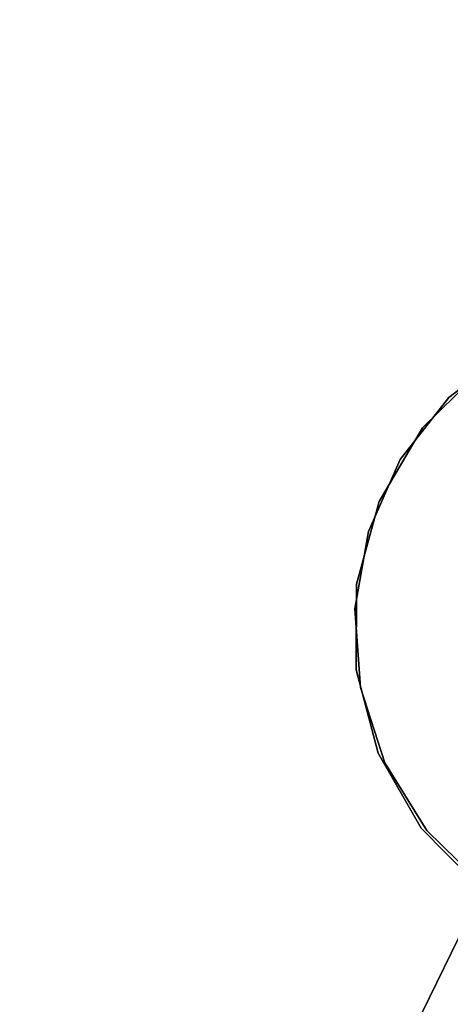
# Model space of a CAD drawing. Units: inches. Extents: x -11 to 11, y -21 to -0.6.
# Drawn here: x -8.1 to -7.3, y -18.8 to -17 of the extents above; entities that cross this region are included whole.
import ezdxf

# ---------------------------------------------------------------- set-up
doc = ezdxf.new("R2010")
doc.units = ezdxf.units.IN
doc.header["$MEASUREMENT"] = 0

msp = doc.modelspace()

# ---------------------------------------------------------------- linework, layer by layer
for points, invisible_edges in [([(-7.2166, -18.5971, 14.2425), (-7.4525, -18.1841, 14.2147), (-6.9169, -17.4985, 14.0803)], 15), ([(-6.9169, -17.4985, 14.0803), (-7.4525, -18.1841, 14.2147), (-7.4097, -17.8676, 14.1721)], 15), ([(-6.9169, -17.4985, 14.0803), (-7.4097, -17.8676, 14.1721), (-7.2136, -17.6167, 14.1229)], 15), ([(-7.0261, -17.521, 14.0968), (-7.3645, -18.0979, 10.6994), (-7.1619, -17.5815, 14.1172)], 3), ([(-7.3645, -18.0979, 10.6994), (-7.0261, -17.521, 14.0968), (-7.1366, -17.8786, 11.767)], 15), ([(-7.1485, -17.5164, 15.0854), (-7.3067, -17.7137, 14.6044), (-7.3307, -17.8226, 14.7748)], 15), ([(-7.3307, -17.8226, 14.7748), (-7.1425, -17.6015, 15.2727), (-7.1485, -17.5164, 15.0854)], 15), ([(-7.1861, -17.5519, 14.6678), (-7.3067, -17.7137, 14.6044), (-7.1485, -17.5164, 15.0854)], 15), ([(-7.1861, -17.5519, 14.6678), (-7.3284, -17.7291, 14.1475), (-7.3067, -17.7137, 14.6044)], 15), ([(-7.1861, -17.5519, 14.6678), (-7.2136, -17.6167, 14.1229), (-7.3284, -17.7291, 14.1475)], 13), ([(-7.3865, -17.9585, 12.0568), (-7.2787, -17.6726, 14.1412), (-7.1619, -17.5815, 14.1172)], 13), ([(-7.3865, -17.9585, 12.0568), (-7.1619, -17.5815, 14.1172), (-7.3645, -18.0979, 10.6994)], 15), ([(-7.2787, -17.6726, 14.1412), (-6.7918, -18.7207, 14.2722), (-7.1619, -17.5815, 14.1172)], 3), ([(-7.1425, -17.6015, 15.2727), (-7.3307, -17.8226, 14.7748), (-7.2872, -17.8624, 14.9872)], 15), ([(-7.1578, -17.7615, 15.309), (-7.1425, -17.6015, 15.2727), (-7.2872, -17.8624, 14.9872)], 15), ([(-7.3284, -17.7291, 14.1475), (-7.2136, -17.6167, 14.1229), (-7.4097, -17.8676, 14.1721)], 2), ([(-7.5142, -18.1101, 11.7906), (-7.3698, -17.789, 14.1672), (-7.2787, -17.6726, 14.1412)], 13), ([(-7.3865, -17.9585, 12.0568), (-7.5142, -18.1101, 11.7906), (-7.2787, -17.6726, 14.1412)], 15), ([(-7.3698, -17.789, 14.1672), (-6.9412, -18.7115, 14.2825), (-7.2787, -17.6726, 14.1412)], 3), ([(-6.9412, -18.7115, 14.2825), (-6.7918, -18.7207, 14.2722), (-7.2787, -17.6726, 14.1412)], 14), ([(-7.3284, -17.7291, 14.1475), (-7.4097, -17.8676, 14.1721), (-7.3067, -17.7137, 14.6044)], 14), ([(-7.4097, -17.8676, 14.1721), (-7.3307, -17.8226, 14.7748), (-7.3067, -17.7137, 14.6044)], 15), ([(-7.2872, -17.8624, 14.9872), (-7.2822, -17.9902, 15.0073), (-7.1578, -17.7615, 15.309)], 15), ([(-7.1578, -17.7615, 15.309), (-7.2822, -17.9902, 15.0073), (-7.1647, -17.9979, 15.253)], 15), ([(-7.5142, -18.1101, 11.7906), (-7.5673, -18.1895, 12.1084), (-7.3698, -17.789, 14.1672)], 15), ([(-7.5673, -18.1895, 12.1084), (-7.4298, -17.9239, 14.1937), (-7.3698, -17.789, 14.1672)], 13), ([(-7.3698, -17.789, 14.1672), (-7.4298, -17.9239, 14.1937), (-7.0845, -18.6672, 14.2866)], 14), ([(-6.9412, -18.7115, 14.2825), (-7.3698, -17.789, 14.1672), (-7.0845, -18.6672, 14.2866)], 3), ([(-7.4097, -17.8676, 14.1721), (-7.452, -18.0228, 14.195), (-7.3307, -17.8226, 14.7748)], 14), ([(-7.3307, -17.8226, 14.7748), (-7.452, -18.0228, 14.195), (-7.3859, -18.0272, 14.6546)], 15), ([(-7.3307, -17.8226, 14.7748), (-7.3859, -18.0272, 14.6546), (-7.2872, -17.8624, 14.9872)], 15), ([(-7.2822, -17.9902, 15.0073), (-7.2872, -17.8624, 14.9872), (-7.3859, -18.0272, 14.6546)], 15), ([(-7.4525, -18.1841, 14.2147), (-7.452, -18.0228, 14.195), (-7.4097, -17.8676, 14.1721)], 12), ([(-7.3645, -18.0979, 10.6994), (-7.1366, -17.8786, 11.767), (-7.3565, -18.3018, 9.1684)], 15), ([(-7.1991, -18.3041, 9.068), (-7.3565, -18.3018, 9.1684), (-7.1366, -17.8786, 11.767)], 15), ([(-7.7157, -18.5466, 10.7997), (-7.4553, -18.0695, 14.2193), (-7.4298, -17.9239, 14.1937)], 13), ([(-7.5673, -18.1895, 12.1084), (-7.7157, -18.5466, 10.7997), (-7.4298, -17.9239, 14.1937)], 15), ([(-7.2133, -18.5904, 14.2844), (-7.4298, -17.9239, 14.1937), (-7.4553, -18.0695, 14.2193)], 13), ([(-7.4298, -17.9239, 14.1937), (-7.2133, -18.5904, 14.2844), (-7.0845, -18.6672, 14.2866)], 13), ([(-7.5792, -18.3606, 9.5414), (-7.5142, -18.1101, 11.7906), (-7.3865, -17.9585, 12.0568)], 15), ([(-7.5792, -18.3606, 9.5414), (-7.3865, -17.9585, 12.0568), (-7.3645, -18.0979, 10.6994)], 15), ([(-7.2822, -17.9902, 15.0073), (-7.3859, -18.0272, 14.6546), (-7.3544, -18.1797, 14.7069)], 15), ([(-7.1647, -17.9979, 15.253), (-7.2822, -17.9902, 15.0073), (-7.3544, -18.1797, 14.7069)], 15), ([(-7.1647, -17.9979, 15.253), (-7.3544, -18.1797, 14.7069), (-7.2441, -18.2804, 14.8871)], 15), ([(-7.3859, -18.0272, 14.6546), (-7.452, -18.0228, 14.195), (-7.4525, -18.1841, 14.2147)], 13), ([(-7.3859, -18.0272, 14.6546), (-7.4525, -18.1841, 14.2147), (-7.3544, -18.1797, 14.7069)], 15), ([(-7.4553, -18.0695, 14.2193), (-7.7157, -18.5466, 10.7997), (-7.6376, -18.5188, 11.91)], 15), ([(-7.6376, -18.5188, 11.91), (-7.4448, -18.2172, 14.2423), (-7.4553, -18.0695, 14.2193)], 13), ([(-7.3201, -18.4855, 14.2759), (-7.4553, -18.0695, 14.2193), (-7.4448, -18.2172, 14.2423)], 13), ([(-7.3201, -18.4855, 14.2759), (-7.2133, -18.5904, 14.2844), (-7.4553, -18.0695, 14.2193)], 14), ([(-7.3645, -18.0979, 10.6994), (-7.4883, -18.3816, 8.8932), (-7.5792, -18.3606, 9.5414)], 15), ([(-7.3565, -18.3018, 9.1684), (-7.4883, -18.3816, 8.8932), (-7.3645, -18.0979, 10.6994)], 15), ([(-7.5673, -18.1895, 12.1084), (-7.5142, -18.1101, 11.7906), (-7.7226, -18.5374, 9.147)], 15), ([(-7.7226, -18.5374, 9.147), (-7.5142, -18.1101, 11.7906), (-7.5792, -18.3606, 9.5414)], 15), ([(-7.8288, -18.7277, 8.8905), (-7.7157, -18.5466, 10.7997), (-7.5673, -18.1895, 12.1084)], 15), ([(-7.7226, -18.5374, 9.147), (-7.8288, -18.7277, 8.8905), (-7.5673, -18.1895, 12.1084)], 15), ([(-7.4111, -18.3406, 14.2298), (-7.3544, -18.1797, 14.7069), (-7.4525, -18.1841, 14.2147)], 3), ([(-7.4525, -18.1841, 14.2147), (-7.2166, -18.5971, 14.2425), (-7.3307, -18.4814, 14.2393)], 13), ([(-7.4525, -18.1841, 14.2147), (-7.3307, -18.4814, 14.2393), (-7.4111, -18.3406, 14.2298)], 1), ([(-7.4111, -18.3406, 14.2298), (-7.2441, -18.2804, 14.8871), (-7.3544, -18.1797, 14.7069)], 15), ([(-7.5891, -18.6234, 12.1854), (-7.4448, -18.2172, 14.2423), (-7.6376, -18.5188, 11.91)], 15), ([(-7.5891, -18.6234, 12.1854), (-7.3988, -18.3587, 14.2616), (-7.4448, -18.2172, 14.2423)], 13), ([(-7.3201, -18.4855, 14.2759), (-7.4448, -18.2172, 14.2423), (-7.3988, -18.3587, 14.2616)], 1), ([(-7.4111, -18.3406, 14.2298), (-7.2732, -18.4191, 14.6096), (-7.2441, -18.2804, 14.8871)], 15), ([(-7.3565, -18.3018, 9.1684), (-7.436, -18.674, 6.7781), (-7.521, -18.6187, 7.2246)], 15), ([(-7.3565, -18.3018, 9.1684), (-7.521, -18.6187, 7.2246), (-7.4883, -18.3816, 8.8932)], 15), ([(-7.1991, -18.3041, 9.068), (-7.436, -18.674, 6.7781), (-7.3565, -18.3018, 9.1684)], 15), ([(-7.1991, -18.3041, 9.068), (-7.2637, -18.6021, 7.2781), (-7.436, -18.674, 6.7781)], 15), ([(-7.4111, -18.3406, 14.2298), (-7.3307, -18.4814, 14.2393), (-7.2732, -18.4191, 14.6096)], 14), ([(-7.7226, -18.5374, 9.147), (-7.5792, -18.3606, 9.5414), (-7.8088, -18.7751, 7.2318)], 15), ([(-7.8088, -18.7751, 7.2318), (-7.5792, -18.3606, 9.5414), (-7.6489, -18.681, 7.0924)], 15), ([(-7.5792, -18.3606, 9.5414), (-7.4883, -18.3816, 8.8932), (-7.6489, -18.681, 7.0924)], 15), ([(-7.5939, -18.897, 11.3456), (-7.3201, -18.4855, 14.2759), (-7.3988, -18.3587, 14.2616)], 13), ([(-7.5891, -18.6234, 12.1854), (-7.5939, -18.897, 11.3456), (-7.3988, -18.3587, 14.2616)], 15), ([(-7.6489, -18.681, 7.0924), (-7.4883, -18.3816, 8.8932), (-7.521, -18.6187, 7.2246)], 15), ([(-7.155, -18.5184, 14.5356), (-7.2732, -18.4191, 14.6096), (-7.3307, -18.4814, 14.2393)], 15), ([(-7.5939, -18.897, 11.3456), (-7.4991, -18.9437, 11.6487), (-7.3201, -18.4855, 14.2759)], 15), ([(-7.4991, -18.9437, 11.6487), (-7.3515, -18.8738, 12.5309), (-7.3201, -18.4855, 14.2759)], 15), ([(-7.3515, -18.8738, 12.5309), (-7.2133, -18.5904, 14.2844), (-7.3201, -18.4855, 14.2759)], 12), ([(-7.3307, -18.4814, 14.2393), (-7.2166, -18.5971, 14.2425), (-7.155, -18.5184, 14.5356)], 12), ([(-7.8435, -18.9241, 9.3073), (-7.6376, -18.5188, 11.91), (-7.7157, -18.5466, 10.7997)], 15), ([(-7.8209, -19.0987, 9.2454), (-7.6376, -18.5188, 11.91), (-7.8435, -18.9241, 9.3073)], 15), ([(-7.6376, -18.5188, 11.91), (-7.8209, -19.0987, 9.2454), (-7.5891, -18.6234, 12.1854)], 15), ([(-7.7226, -18.5374, 9.147), (-7.8088, -18.7751, 7.2318), (-7.9356, -18.9534, 6.8626)], 15), ([(-7.8288, -18.7277, 8.8905), (-7.7226, -18.5374, 9.147), (-7.9356, -18.9534, 6.8626)], 15), ([(-7.8435, -18.9241, 9.3073), (-7.7157, -18.5466, 10.7997), (-7.861, -18.8579, 8.9996)], 15), ([(-7.7157, -18.5466, 10.7997), (-7.8288, -18.7277, 8.8905), (-7.861, -18.8579, 8.9996)], 15), ([(-7.2677, -18.8489, 5.9222), (-7.5609, -19.0459, 4.4796), (-7.2637, -18.6021, 7.2781)], 15), ([(-7.436, -18.674, 6.7781), (-7.2637, -18.6021, 7.2781), (-7.5609, -19.0459, 4.4796)], 15), ([(-7.0845, -18.6672, 14.2866), (-7.2133, -18.5904, 14.2844), (-7.3515, -18.8738, 12.5309)], 12), ([(-7.6826, -18.9724, 5.0192), (-7.7721, -18.9645, 5.2861), (-7.521, -18.6187, 7.2246)], 15), ([(-7.7721, -18.9645, 5.2861), (-7.6489, -18.681, 7.0924), (-7.521, -18.6187, 7.2246)], 15), ([(-7.436, -18.674, 6.7781), (-7.6826, -18.9724, 5.0192), (-7.521, -18.6187, 7.2246)], 15), ([(-7.5939, -18.897, 11.3456), (-7.5891, -18.6234, 12.1854), (-7.8209, -19.0987, 9.2454)], 15), ([(-7.5609, -19.0459, 4.4796), (-7.6826, -18.9724, 5.0192), (-7.436, -18.674, 6.7781)], 15), ([(-7.3515, -18.8738, 12.5309), (-7.3311, -19.0733, 11.6564), (-7.0845, -18.6672, 14.2866)], 15), ([(-7.2447, -19.1663, 11.3616), (-7.0845, -18.6672, 14.2866), (-7.3311, -19.0733, 11.6564)], 15), ([(-7.8088, -18.7751, 7.2318), (-7.6489, -18.681, 7.0924), (-7.9271, -19.0813, 5.0561)], 15), ([(-7.6489, -18.681, 7.0924), (-7.7721, -18.9645, 5.2861), (-7.9271, -19.0813, 5.0561)], 15), ([(-7.8288, -18.7277, 8.8905), (-7.982, -19.0437, 6.9994), (-8, -19.1297, 7.1926)], 15), ([(-8, -19.1297, 7.1926), (-7.861, -18.8579, 8.9996), (-7.8288, -18.7277, 8.8905)], 15), ([(-7.8288, -18.7277, 8.8905), (-7.9356, -18.9534, 6.8626), (-7.982, -19.0437, 6.9994)], 15), ([(-7.8088, -18.7751, 7.2318), (-8.0844, -19.2792, 4.5586), (-7.9356, -18.9534, 6.8626)], 15), ([(-7.9271, -19.0813, 5.0561), (-8.0844, -19.2792, 4.5586), (-7.8088, -18.7751, 7.2318)], 15)]:
    msp.add_3dface(points, dxfattribs=dict(invisible_edges=invisible_edges))

# ---------------------------------------------------------------- meshes
mesh = msp.add_polyface()
corners = [(-3.3489, -18.4225, 17.3007), (-4.3621, -18.2116, 17.286), (-5.326, -17.835, 17.2597), (-5.986, -17.4165, 17.2304), (-6.5397, -16.8655, 17.1919), (-6.9897, -16.1817, 17.144), (-7.2997, -15.4245, 17.0911), (-7.594, -14.1815, 17.0042), (-7.739, -12.9126, 16.9154), (-7.7752, -11.685, 16.8296), (-7.7499, -10.4571, 16.7437), (-7.3289, -8.6134, 16.6148), (-6.469, -6.9283, 16.497), (-5.2224, -5.5039, 16.3974), (-3.6647, -4.4266, 16.322), (-1.8902, -3.7617, 16.2755), (-0.0067, -3.5495, 16.2607), (1.8768, -3.7617, 16.2755), (3.6512, -4.4266, 16.322), (5.209, -5.5039, 16.3974), (6.4556, -6.9283, 16.497), (7.3155, -8.6134, 16.6148), (7.7364, -10.4571, 16.7437), (7.7617, -11.685, 16.8296), (7.7256, -12.9126, 16.9154), (7.5805, -14.1815, 17.0042), (7.2863, -15.4245, 17.0911), (6.9763, -16.1817, 17.144), (6.5263, -16.8655, 17.1919), (5.9726, -17.4165, 17.2304), (5.3125, -17.835, 17.2597), (4.3487, -18.2116, 17.286), (3.3354, -18.4225, 17.3007), (1.6674, -18.5722, 17.3112), (-0.0067, -18.6148, 17.3142), (-1.6809, -18.5722, 17.3112)]
mesh.append_faces([[corners[k] for k in face] for face in [(30, 28, 29)]], dxfattribs={"vtx0": -1})
mesh.append_faces([[corners[k] for k in face] for face in [(24, 33, 23), (21, 34, 20), (1, 6, 0), (5, 2, 4), (2, 6, 1), (11, 34, 10)]], dxfattribs={"vtx0": -1, "vtx1": -1})
mesh.append_faces([[corners[k] for k in face] for face in [(32, 25, 26), (30, 27, 28), (32, 24, 25), (24, 32, 33), (34, 22, 23), (34, 21, 22), (34, 18, 19), (34, 17, 18), (23, 33, 34), (9, 34, 35, 8), (8, 35, 0), (34, 12, 13), (34, 9, 10), (0, 7, 8), (34, 15, 16)]], dxfattribs={"vtx0": -1, "vtx2": -1})
mesh.append_faces([[corners[k] for k in face] for face in [(26, 27, 30), (30, 31, 26), (31, 32, 26), (19, 20, 34), (16, 17, 34), (5, 6, 2), (6, 7, 0), (13, 14, 34), (14, 15, 34), (11, 12, 34)]], dxfattribs={"vtx1": -1, "vtx2": -1})
mesh.append_faces([[corners[k] for k in face] for face in [(2, 3, 4)]], dxfattribs={"vtx2": -1})

doc.saveas('drawing.dxf')
